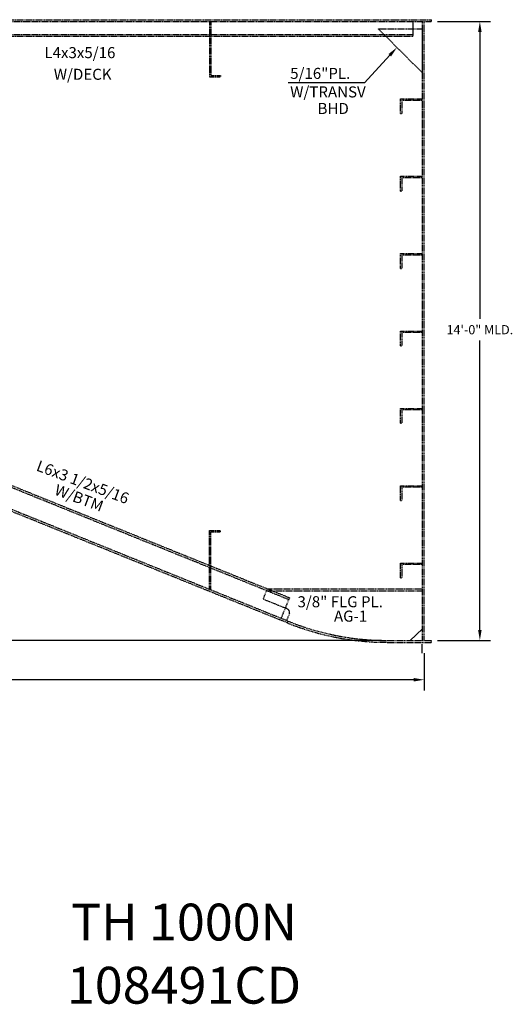
# Model space of a CAD drawing. Extents: x -576 to -206, y -247 to 79.
# Drawn here: x -339 to -206, y -191 to 76 of the extents above; entities that cross this region are included whole.
import ezdxf
from ezdxf.enums import TextEntityAlignment as Align

# ---------------------------------------------------------------- set-up
doc = ezdxf.new("R2010")
doc.units = 0
doc.header["$MEASUREMENT"] = 0
doc.linetypes.add('HIDDEN', pattern=[0.375, 0.25, -0.125])
doc.layers.get('0').update_dxf_attribs({"linetype": 'HIDDEN'})
doc.layers.get('DEFPOINTS').update_dxf_attribs({"linetype": 'CONTINUOUS'})
for name, color, linetype in [('DIM', 6, 'CONTINUOUS'), ('HIDDEN', 3, 'HIDDEN'), ('TEXT', 11, 'CONTINUOUS')]:
    doc.layers.add(name, color=color, linetype=linetype)
doc.styles.add('ROMANS', font='SIMPLEX.SHX')
doc.styles.add('SIMP', font='simplex.shx')
doc.dimstyles.get("Standard").update_dxf_attribs({"dimscale": 0, "dimtxt": 0.156, "dimasz": 0.18, "dimexe": 0.18, "dimexo": 0.099, "dimgap": 0.09, "dimtad": 0, "dimtih": 1, "dimtoh": 1, "dimdec": 4, "dimzin": 4, "dimtxsty": 'SIMP', "dimcen": -0.09, "dimclrd": 256, "dimclre": 256, "dimclrt": 256, "dimazin": 3, "dimtfac": 1, "dimtdec": 4, "dimtofl": 0, "dimtmove": 0, "dimatfit": 3, "dimtolj": 1, "dimtzin": 0})

# ---------------------------------------------------------------- blocks, each defined once
blk = doc.blocks.new('*D6')
at = {"layer": 'DEFPOINTS', "color": 0}
for p in [(-520.5, 16.51), (-229.5, -94.26), (-520.5, -103.06)]:
    blk.add_point(p, dxfattribs=at)
at = {"layer": 'DIM'}
for p, q in [((-520.5, 14.92), (-520.5, -105.94)), ((-229.5, -95.85), (-229.5, -105.94)), ((-517.62, -103.06), (-388.09, -103.06)), ((-232.38, -103.06), (-368.57, -103.06))]:
    blk.add_line(p, q, dxfattribs=at)
for points in [[(-517.62, -102.58), (-517.62, -103.54), (-520.5, -103.06)], [(-232.38, -102.58), (-232.38, -103.54), (-229.5, -103.06)]]:
    blk.add_solid(points, dxfattribs=at)
at = {"layer": 'DIM', "insert": (-378.33, -103.06), "char_height": 2.496, "attachment_point": 5, "style": 'SIMP'}
blk.add_mtext('\\A1;291.0000', dxfattribs=at)
blk = doc.blocks.new('*D8')
at = {"layer": 'DEFPOINTS', "color": 0}
for p in [(-560.25, 15.59), (-557.54, -92.41), (-239.49, -92.41)]:
    blk.add_point(p, dxfattribs=at)
at = {"layer": 'DIM'}
for p, q in [((-558.67, 15.59), (-554.66, 15.59)), ((-557.54, 12.71), (-557.54, -22)), ((-557.54, -89.53), (-557.54, -27.38)), ((-241.08, -92.41), (-560.42, -92.41))]:
    blk.add_line(p, q, dxfattribs=at)
for points in [[(-558.02, 12.71), (-557.06, 12.71), (-557.54, 15.59)], [(-558.02, -89.53), (-557.06, -89.53), (-557.54, -92.41)]]:
    blk.add_solid(points, dxfattribs=at)
at = {"layer": 'DIM', "insert": (-557.54, -24.69), "char_height": 2.496, "attachment_point": 5, "style": 'SIMP'}
blk.add_mtext('\\A1;108.0000', dxfattribs=at)
blk = doc.blocks.new('*D10')
at = {"layer": 'DEFPOINTS', "color": 0}
for p in [(-227.5, 75.59), (-214.42, 75.59), (-227.5, -92.41)]:
    blk.add_point(p, dxfattribs=at)
at = {"layer": 'DIM'}
for p, q in [((-225.92, 75.59), (-211.54, 75.59)), ((-214.42, 72.71), (-214.42, -5.12)), ((-214.42, -89.53), (-214.42, -10.97)), ((-225.92, -92.41), (-211.54, -92.41))]:
    blk.add_line(p, q, dxfattribs=at)
for points in [[(-214.9, 72.71), (-213.94, 72.71), (-214.42, 75.59)], [(-214.9, -89.53), (-213.94, -89.53), (-214.42, -92.41)]]:
    blk.add_solid(points, dxfattribs=at)
at = {"layer": 'DIM', "insert": (-214.42, -8.05), "char_height": 2.496, "attachment_point": 5, "style": 'SIMP'}
blk.add_mtext('\\A1;14\'-0" MLD.', dxfattribs=at)

msp = doc.modelspace()

# ---------------------------------------------------------------- linework, layer by layer
for p, q in [((-517.75145, 75.59388), (-227.50145, 75.59388)), ((-514.50145, 76.09388), (-227.50145, 76.09388)), ((-287.75145, 75.59388), (-287.37645, 75.59388)), ((-287.75145, 75.59388), (-287.75145, 60.59388)), ((-287.37645, 75.59388), (-287.37645, 60.96888)), ((-232.50145, 73.59388), (-232.50145, 75.59388)), ((-229.93895, -92.40612), (-229.93895, 75.59388)), ((-229.50145, -92.40612), (-229.50145, 75.59388)), ((-227.50145, 75.59388), (-227.50145, 76.09388)), ((-241.93895, 73.59388), (-229.93895, 73.59388)), ((-229.93895, 61.59388), (-241.93895, 73.59388)), ((-229.93895, 61.59388), (-229.93895, 73.59388)), ((-502.50145, 71.59388), (-239.93895, 71.59388)), ((-287.75145, 60.59388), (-284.75145, 60.59388)), ((-287.37645, 60.96888), (-284.75145, 60.96888)), ((-284.75145, 60.96888), (-284.75145, 60.59388)), ((-235.93895, 50.59388), (-235.93895, 54.59388)), ((-235.93895, 54.59388), (-229.93895, 54.59388)), ((-235.62645, 54.28138), (-229.93895, 54.28138)), ((-235.62645, 54.28138), (-235.62645, 50.59388)), ((-235.93895, 50.59388), (-235.62645, 50.59388)), ((-235.93895, 33.59388), (-229.93895, 33.59388)), ((-235.93895, 29.59388), (-235.93895, 33.59388)), ((-235.62645, 33.28138), (-235.62645, 29.59388)), ((-235.62645, 33.28138), (-229.93895, 33.28138)), ((-235.93895, 29.59388), (-235.62645, 29.59388)), ((-235.93895, 12.59388), (-229.93895, 12.59388)), ((-235.93895, 8.59388), (-235.93895, 12.59388)), ((-235.62645, 12.28138), (-235.62645, 8.59388)), ((-235.62645, 12.28138), (-229.93895, 12.28138)), ((-235.93895, 8.59388), (-235.62645, 8.59388)), ((-266.48957, -87.1525), (-456.21033, -10.41151)), ((-272.29208, -78.33315), (-440.18881, -10.41987)), ((-235.93895, -8.40612), (-229.93895, -8.40612)), ((-235.93895, -12.40612), (-235.93895, -8.40612)), ((-235.62645, -8.71862), (-235.62645, -12.40612)), ((-235.62645, -8.71862), (-229.93895, -8.71862)), ((-266.67706, -87.61601), (-456.23801, -10.93967)), ((-235.93895, -12.40612), (-235.62645, -12.40612)), ((-235.93895, -29.40612), (-229.93895, -29.40612)), ((-235.93895, -33.40612), (-235.93895, -29.40612)), ((-235.62645, -29.71862), (-235.62645, -33.40612)), ((-235.62645, -29.71862), (-229.93895, -29.71862)), ((-235.93895, -33.40612), (-235.62645, -33.40612)), ((-235.93895, -50.40612), (-229.93895, -50.40612)), ((-235.93895, -54.40612), (-235.93895, -50.40612)), ((-235.62645, -50.71862), (-235.62645, -54.40612)), ((-235.62645, -50.71862), (-229.93895, -50.71862)), ((-235.93895, -54.40612), (-235.62645, -54.40612)), ((-287.75145, -78.55218), (-287.75145, -62.55218)), ((-287.75145, -62.55218), (-284.75145, -62.55218)), ((-287.37645, -78.55218), (-287.37645, -62.92718)), ((-287.37645, -62.92718), (-284.75145, -62.92718)), ((-284.75145, -62.92718), (-284.75145, -62.55218)), ((-235.93895, -71.40612), (-229.93895, -71.40612)), ((-235.93895, -75.40612), (-235.93895, -71.40612)), ((-235.62645, -71.71862), (-235.62645, -75.40612)), ((-235.62645, -71.71862), (-229.93895, -71.71862)), ((-235.93895, -75.40612), (-235.62645, -75.40612)), ((-287.75145, -78.55218), (-287.37645, -78.55218)), ((-272.11169, -78.40612), (-273.23663, -81.18722)), ((-272.31394, -78.90612), (-229.93895, -78.90612)), ((-272.11169, -78.40612), (-229.93895, -78.40612)), ((-266.64726, -83.85258), (-273.23663, -81.18722)), ((-267.2187, -83.62144), (-268.34363, -86.40254)), ((-266.0952, -85.15459), (-266.83836, -86.99184)), ((-239.49103, -92.40612), (-227.50145, -92.40612)), ((-239.49103, -92.90612), (-227.50145, -92.90612)), ((-227.50145, -92.90612), (-227.50145, -92.40612))]:
    msp.add_line(p, q)
for centre, radius, start, end in [((-267.02224, -84.77961), 1, 337.9769445, 67.9769445), ((-239.49103, -20.40612), 72.5, 247.9769445, 270), ((-239.49103, -20.40612), 72, 247.9769445, 270)]:
    msp.add_arc(centre, radius, start, end)
at = {"layer": 'DIM'}
for p, q in [((-238.8569, 66.44265), (-245.71828, 58.96494)), ((-245.71828, 58.96494), (-266.40566, 58.96494)), ((-266.67706, -87.61601), (-266.48957, -87.1525)), ((-229.93895, -89.25594), (-233.31099, -92.40612)), ((-230.14997, -93.4193), (-230.14997, -95.83813))]:
    msp.add_line(p, q, dxfattribs=at)
msp.add_solid([(-239.21057, 66.76718), (-238.50323, 66.11813), (-236.90976, 68.5647)], dxfattribs=at)
at = {"layer": 'HIDDEN'}
for p, q in [((-232.50145, 71.59388), (-232.50145, 73.59388)), ((-509.50145, 72.09388), (-232.50145, 72.09388)), ((-239.93895, 71.59388), (-232.50145, 71.59388)), ((-266.28125, -81.30386), (-440.21649, -10.94803)), ((-266.09376, -80.84034), (-272.29208, -78.33315)), ((-266.09376, -80.84034), (-267.2187, -83.62144))]:
    msp.add_line(p, q, dxfattribs=at)

# ---------------------------------------------------------------- texts
at = {"layer": 'DIM', "style": 'ROMANS'}
for s, p in [('L4x3x5/16', (-332.53594, 65.65152)), ('W/DECK', (-329.98938, 59.77283)), ('5/16"PL.', (-265.87521, 60.02535)), ('W/TRANSV', (-265.87521, 54.99514)), ('BHD', (-258.44897, 50.49514)), ('3/8" FLG PL.', (-263.88777, -83.38685)), ('AG-1', (-253.99287, -87.29543))]:
    msp.add_text(s, height=3, dxfattribs=at).set_placement(p)
for s, p in [('L6x3 1/2x5/16', (-334.97266, -46.2039)), ('W/BTM', (-330.04311, -52.72071))]:
    msp.add_text(s, height=3, rotation=339.5021908, dxfattribs=at).set_placement(p)
at = {"layer": 'TEXT', "style": 'SIMP'}
for s, p in [('TH 1000N', (-294.67809, -173.83215)), ('108491CD', (-294.67809, -190.97501))]:
    msp.add_text(s, height=10, dxfattribs=at).set_placement(p, align=Align.CENTER)

# ---------------------------------------------------------------- dimensions: what is measured, and where the dimension line sits
at = {"layer": 'DIM'}
dim = msp.add_linear_dim(base=(-214.41503, 75.59388), p1=(-227.50145, -92.40612), p2=(-227.50145, 75.59388), angle=90, text='14\'-0" MLD.', dimstyle='STANDARD', override={"dimscale": 16}, dxfattribs=at)
dim.commit()
dim.dimension.update_dxf_attribs({"geometry": '*D10', "text_midpoint": (-214.41503, -8.04707), "dimtype": 160})
dim = msp.add_linear_dim(base=(-520.50145, -103.06485), p1=(-229.50145, -94.26438), p2=(-520.50145, 16.50701), dimstyle='STANDARD', override={"dimscale": 16}, dxfattribs=at)
dim.commit()
dim.dimension.update_dxf_attribs({"geometry": '*D6', "text_midpoint": (-378.33206, -103.06485), "dimtype": 160})
dim = msp.add_linear_dim(base=(-557.53891, -92.40612), p1=(-560.25138, 15.59388), p2=(-239.49103, -92.40612), angle=90, dimstyle='STANDARD', override={"dimscale": 16}, dxfattribs=at)
dim.commit()
dim.dimension.update_dxf_attribs({"geometry": '*D8', "text_midpoint": (-557.53891, -24.69151), "dimtype": 160})

doc.saveas('drawing.dxf')
